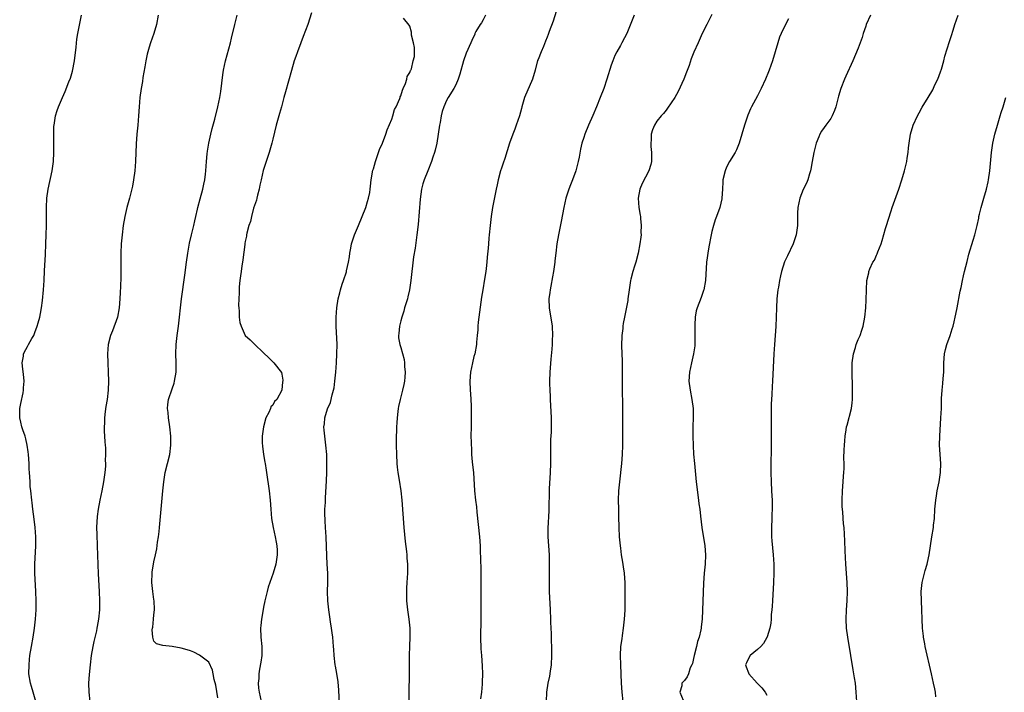
# Model space of a CAD drawing. Units: inches. Extents: x 2625000 to 2628000, y 1479000 to 1482000.
# Drawn here: x 2625416 to 2625631, y 1480931 to 1481078 of the extents above; entities that cross this region are included whole.
import ezdxf

# ---------------------------------------------------------------- set-up
doc = ezdxf.new("R2010")
doc.units = ezdxf.units.IN
doc.header["$MEASUREMENT"] = 0
doc.layers.add('LD26251479_10ft', color=100, linetype='Continuous')

msp = doc.modelspace()

# ---------------------------------------------------------------- linework, layer by layer
at = {"layer": 'LD26251479_10ft'}
for points, elevation in [([(2625533.32, 1481081), (2625532.29, 1481077.71), (2625531.46, 1481075.46), (2625531.23, 1481074.77), (2625531, 1481074.18), (2625530.66, 1481073.34), (2625530.17, 1481072.17), (2625529.65, 1481071), (2625529, 1481069.3), (2625528.92, 1481069.08), (2625528.37, 1481067), (2625527.76, 1481065), (2625526.04, 1481061), (2625525.46, 1481059), (2625525.37, 1481058.63), (2625524.93, 1481057), (2625524.24, 1481055), (2625523.91, 1481054.09), (2625523.48, 1481053), (2625522.77, 1481051), (2625521.72, 1481047.72), (2625521.35, 1481046.65), (2625521, 1481045.55), (2625520.83, 1481045), (2625520.29, 1481043), (2625520.05, 1481041.95), (2625519.82, 1481041), (2625519.52, 1481039.52), (2625519.07, 1481037), (2625518.75, 1481035), (2625518.5, 1481033), (2625518.33, 1481031), (2625518.28, 1481030.28), (2625518.16, 1481029), (2625518.11, 1481028.11), (2625517.89, 1481026.11), (2625517.81, 1481025), (2625517.66, 1481023.66), (2625517.57, 1481023), (2625517.31, 1481021.31), (2625516.9, 1481019), (2625516.64, 1481017.36), (2625516.04, 1481013), (2625515.92, 1481011.92), (2625515.84, 1481011), (2625515.81, 1481010.19), (2625515.71, 1481009), (2625515.56, 1481007.56), (2625515.52, 1481007), (2625515.15, 1481005), (2625515, 1481004.42), (2625514.67, 1481003), (2625514.26, 1481001), (2625514.07, 1480999), (2625514.15, 1480997), (2625514.2, 1480996.2), (2625514.31, 1480995), (2625514.39, 1480993.61), (2625514.4, 1480993), (2625514.39, 1480992.39), (2625514.4, 1480991), (2625514.39, 1480989.61), (2625514.36, 1480989), (2625514.34, 1480987), (2625514.36, 1480985.64), (2625514.38, 1480985), (2625514.42, 1480984.42), (2625514.48, 1480983), (2625514.62, 1480981.38), (2625514.7, 1480980.7), (2625514.86, 1480979), (2625515.14, 1480975), (2625515.35, 1480973), (2625515.52, 1480971.52), (2625515.61, 1480970.39), (2625516.18, 1480965), (2625516.33, 1480963), (2625516.36, 1480961.64), (2625516.43, 1480960.43), (2625516.46, 1480957.54), (2625516.49, 1480956.49), (2625516.5, 1480955), (2625516.5, 1480949.5), (2625516.47, 1480948.47), (2625516.46, 1480945.54), (2625516.42, 1480944.42), (2625516.42, 1480943), (2625516.5, 1480940.5), (2625516.63, 1480939), (2625516.8, 1480936.8), (2625516.84, 1480935), (2625516.79, 1480933.21), (2625516.79, 1480932.79), (2625516.65, 1480931), (2625516.41, 1480929.59)], 10990), ([(2625419.21, 1480929), (2625418.62, 1480931), (2625418.24, 1480932.24), (2625418.01, 1480933), (2625417.7, 1480935), (2625417.73, 1480937), (2625417.82, 1480938.18), (2625417.91, 1480939), (2625418.22, 1480941), (2625418.59, 1480943), (2625418.93, 1480945), (2625419.16, 1480947), (2625419.27, 1480949), (2625419.28, 1480951), (2625419.22, 1480953), (2625418.99, 1480957), (2625418.98, 1480959), (2625419.2, 1480963), (2625419.17, 1480965), (2625419.02, 1480967), (2625418.83, 1480968.83), (2625418.54, 1480971), (2625418.38, 1480972.38), (2625418.29, 1480973), (2625418.1, 1480975), (2625417.97, 1480975.97), (2625417.94, 1480977), (2625417.92, 1480978.08), (2625417.82, 1480979), (2625417.76, 1480979.76), (2625417.75, 1480981), (2625417.61, 1480983), (2625417.55, 1480983.55), (2625417.33, 1480985), (2625417, 1480986.37), (2625416.84, 1480987), (2625416.35, 1480988.35), (2625416.15, 1480989), (2625415.94, 1480990.06), (2625415.68, 1480991), (2625415.67, 1480991.67), (2625415.72, 1480993), (2625415.91, 1480994.09), (2625416.42, 1480996.42), (2625416.5, 1480997), (2625416.49, 1480997.51), (2625416.62, 1480999), (2625416.54, 1481000.54), (2625416.35, 1481001.65), (2625416.24, 1481003), (2625416.47, 1481004.47), (2625416.53, 1481005), (2625417, 1481005.91), (2625417.39, 1481006.61), (2625417.59, 1481007), (2625418.33, 1481008.33), (2625418.73, 1481009), (2625419, 1481009.65), (2625419.51, 1481011), (2625419.72, 1481011.72), (2625420.05, 1481013), (2625420.19, 1481013.81), (2625420.44, 1481015), (2625420.65, 1481016.65), (2625420.85, 1481019), (2625421, 1481021), (2625421.13, 1481023.13), (2625421.3, 1481026.7), (2625421.39, 1481029), (2625421.46, 1481031), (2625421.5, 1481033), (2625421.54, 1481037), (2625421.64, 1481039), (2625421.92, 1481041), (2625422.77, 1481045), (2625423.04, 1481047), (2625423.15, 1481049), (2625423.16, 1481051), (2625423.13, 1481053), (2625423.17, 1481054.83), (2625423.18, 1481055), (2625423.5, 1481057), (2625423.85, 1481058.15), (2625424.16, 1481059), (2625425.01, 1481061), (2625425.64, 1481062.36), (2625426.45, 1481064.45), (2625426.78, 1481065.22), (2625427.25, 1481066.75), (2625427.66, 1481069), (2625428.01, 1481072.01), (2625428.2, 1481073.8), (2625428.4, 1481075), (2625428.82, 1481077.18), (2625429.2, 1481079)], 10930), ([(2625445.98, 1481079), (2625445.58, 1481077), (2625445.01, 1481075), (2625444.29, 1481073), (2625443.99, 1481071.99), (2625443.68, 1481071), (2625443.53, 1481070.47), (2625443.22, 1481069), (2625443, 1481067.74), (2625442.61, 1481065.39), (2625442.49, 1481064.49), (2625442.24, 1481063), (2625441.96, 1481061), (2625441.78, 1481059), (2625441.67, 1481057), (2625441.5, 1481055), (2625441.28, 1481053), (2625441.12, 1481050.88), (2625441, 1481047), (2625440.85, 1481045), (2625440.58, 1481043), (2625440.33, 1481041.67), (2625439.65, 1481039), (2625439.1, 1481037), (2625438.63, 1481035), (2625438.3, 1481033), (2625438.04, 1481031), (2625437.83, 1481029), (2625437.76, 1481027), (2625437.79, 1481023.79), (2625437.76, 1481021.76), (2625437.69, 1481019.69), (2625437.61, 1481018.39), (2625437.57, 1481017), (2625437.43, 1481015), (2625437.07, 1481013), (2625435.99, 1481010.01), (2625435.55, 1481009), (2625435.03, 1481007), (2625434.86, 1481005), (2625434.91, 1481003), (2625435.02, 1481001), (2625435.11, 1480999), (2625435.05, 1480997), (2625434.79, 1480995), (2625434.53, 1480993.47), (2625434.37, 1480992.37), (2625434.23, 1480991), (2625434.21, 1480989.79), (2625434.14, 1480989), (2625434.15, 1480988.15), (2625434.25, 1480985.75), (2625434.34, 1480985), (2625434.45, 1480984.45), (2625434.44, 1480983), (2625434.37, 1480981.63), (2625434.44, 1480981), (2625434.43, 1480980.43), (2625434.3, 1480979), (2625434.02, 1480977), (2625433.62, 1480975), (2625433.18, 1480973), (2625432.8, 1480971), (2625432.59, 1480969.41), (2625432.5, 1480967), (2625432.51, 1480965.49), (2625432.6, 1480963), (2625432.85, 1480956.85), (2625433.04, 1480953), (2625433.11, 1480951), (2625433.09, 1480949), (2625432.92, 1480947), (2625432.61, 1480945.39), (2625432.55, 1480945), (2625432.43, 1480944.43), (2625431.88, 1480942.12), (2625431.65, 1480941), (2625431.31, 1480939), (2625431.06, 1480937), (2625430.86, 1480934.86), (2625430.75, 1480933), (2625430.77, 1480931), (2625431.03, 1480929)], 10940), ([(2625459, 1480929.75), (2625458.55, 1480932.55), (2625458.19, 1480933.81), (2625457.97, 1480935), (2625457.8, 1480935.8), (2625457, 1480937.54), (2625455, 1480939.12), (2625453.72, 1480939.72), (2625453, 1480940.02), (2625452.27, 1480940.27), (2625451, 1480940.63), (2625448.99, 1480941.01), (2625447, 1480941.23), (2625445.59, 1480941.59), (2625445, 1480942.19), (2625444.78, 1480943), (2625444.62, 1480944.62), (2625444.73, 1480945), (2625444.8, 1480945.2), (2625444.92, 1480947), (2625445, 1480947.93), (2625445.14, 1480949), (2625445.12, 1480949.12), (2625445.05, 1480951), (2625445, 1480951.24), (2625444.76, 1480953), (2625444.55, 1480955), (2625444.63, 1480957), (2625444.67, 1480957.33), (2625444.91, 1480959), (2625445, 1480959.47), (2625445.34, 1480961), (2625445.66, 1480962.34), (2625445.83, 1480963.83), (2625446.05, 1480965), (2625446.15, 1480966.15), (2625446.27, 1480967), (2625446.96, 1480975), (2625447.17, 1480977), (2625447.51, 1480979), (2625448.02, 1480981), (2625448.5, 1480983), (2625448.74, 1480985), (2625448.71, 1480987), (2625448.53, 1480989), (2625448.24, 1480991), (2625448.13, 1480992.13), (2625448.01, 1480993), (2625448.07, 1480993.93), (2625448.19, 1480995), (2625449, 1480997.35), (2625449.41, 1480998.59), (2625449.53, 1480999), (2625449.86, 1481001), (2625449.9, 1481003), (2625449.84, 1481005), (2625449.87, 1481007), (2625450.07, 1481009), (2625450.38, 1481011), (2625450.64, 1481013), (2625450.84, 1481015), (2625451.07, 1481017), (2625451.81, 1481022.19), (2625452.16, 1481025), (2625452.43, 1481027), (2625452.82, 1481029.18), (2625453.23, 1481031), (2625453.73, 1481033), (2625453.95, 1481034.05), (2625454.21, 1481035), (2625454.58, 1481036.58), (2625454.65, 1481037), (2625455.14, 1481038.86), (2625455.73, 1481041), (2625455.96, 1481042.04), (2625456.15, 1481043), (2625456.28, 1481044.28), (2625456.37, 1481045), (2625456.51, 1481047), (2625456.68, 1481048.68), (2625456.7, 1481049.3), (2625457, 1481051), (2625457.46, 1481053), (2625457.76, 1481054.24), (2625458.31, 1481056.31), (2625458.99, 1481059), (2625459.42, 1481061), (2625459.64, 1481062.36), (2625460.06, 1481065.94), (2625460.23, 1481067), (2625460.66, 1481069), (2625461.76, 1481073), (2625462.01, 1481073.99), (2625462.71, 1481077), (2625463.2, 1481079)], 10950), ([(2625479.5, 1481079.5), (2625478.66, 1481077), (2625477.66, 1481074.35), (2625477.13, 1481073), (2625476.38, 1481071), (2625476.02, 1481069.98), (2625475.7, 1481069), (2625475.08, 1481066.92), (2625473.77, 1481062.23), (2625473.45, 1481061), (2625472.89, 1481059), (2625472.45, 1481057.55), (2625471.74, 1481055), (2625471, 1481051.88), (2625470.77, 1481051), (2625470.18, 1481049), (2625469.53, 1481047), (2625468.94, 1481045.06), (2625468.47, 1481043), (2625468.17, 1481041.83), (2625468.03, 1481041), (2625467.66, 1481039.66), (2625467.5, 1481039), (2625467.42, 1481038.58), (2625467, 1481037.42), (2625466.8, 1481036.8), (2625466.32, 1481035), (2625466.12, 1481033.88), (2625465.79, 1481033), (2625465.34, 1481031.34), (2625465.29, 1481031), (2625465.27, 1481030.73), (2625465, 1481029.51), (2625464.93, 1481029.07), (2625464.88, 1481028.88), (2625464.48, 1481025.52), (2625464.37, 1481025), (2625464.24, 1481024.24), (2625464.07, 1481023), (2625463.98, 1481022.02), (2625463.81, 1481021), (2625463.66, 1481019.66), (2625463.65, 1481019), (2625463.67, 1481018.33), (2625463.57, 1481017), (2625463.53, 1481015.53), (2625463.58, 1481015), (2625463.69, 1481014.31), (2625463.69, 1481013), (2625463.82, 1481011.82), (2625464.1, 1481011), (2625465, 1481009.02), (2625466.05, 1481008.05), (2625467, 1481007.08), (2625469, 1481005.19), (2625470.11, 1481004.11), (2625471.27, 1481003), (2625472.91, 1481000.91), (2625473, 1481000.55), (2625473.24, 1480999.24), (2625473.21, 1480999), (2625473.14, 1480998.86), (2625473.01, 1480997), (2625471.9, 1480995), (2625471.41, 1480994.59), (2625471, 1480993.79), (2625470.6, 1480993.4), (2625470.52, 1480993), (2625470.17, 1480992.17), (2625469.49, 1480991), (2625468.96, 1480989.04), (2625468.7, 1480987), (2625468.72, 1480985.28), (2625468.73, 1480985), (2625468.77, 1480984.77), (2625468.99, 1480983), (2625469.29, 1480981.29), (2625469.32, 1480981), (2625469.56, 1480979.56), (2625469.63, 1480979), (2625470.24, 1480975), (2625470.44, 1480973), (2625470.57, 1480971), (2625470.74, 1480969), (2625471.07, 1480967), (2625471.53, 1480965), (2625471.78, 1480963.78), (2625471.91, 1480963), (2625471.94, 1480962.06), (2625471.99, 1480961), (2625471.69, 1480959), (2625471.06, 1480957), (2625470.36, 1480955), (2625470.02, 1480953.98), (2625469.77, 1480953), (2625469.3, 1480951), (2625469, 1480949.6), (2625468.9, 1480949.1), (2625468.53, 1480947), (2625468.41, 1480945.59), (2625468.32, 1480945), (2625468.41, 1480943), (2625468.62, 1480941), (2625468.6, 1480940.6), (2625468.59, 1480939), (2625468.43, 1480937.57), (2625468.07, 1480936.07), (2625467.95, 1480935), (2625467.97, 1480934.03), (2625467.84, 1480933), (2625467.92, 1480931.92), (2625468.06, 1480931), (2625468.47, 1480929)], 10960), ([(2625485.8, 1480923.8), (2625485.46, 1480931.46), (2625485.28, 1480933.28), (2625485, 1480935.1), (2625484.73, 1480936.73), (2625484.67, 1480937), (2625484.44, 1480939), (2625484.34, 1480940.34), (2625484.3, 1480941), (2625484.1, 1480943), (2625483.97, 1480943.97), (2625483.82, 1480945), (2625483.6, 1480946.4), (2625483.47, 1480947.47), (2625483.23, 1480949), (2625483.01, 1480951), (2625482.94, 1480953), (2625483.02, 1480954.98), (2625483.06, 1480957), (2625482.93, 1480959), (2625482.79, 1480960.79), (2625482.66, 1480965), (2625482.54, 1480967), (2625482.48, 1480968.48), (2625482.43, 1480969), (2625482.4, 1480969.6), (2625482.42, 1480971), (2625482.51, 1480972.51), (2625482.53, 1480973.47), (2625482.77, 1480977.23), (2625482.83, 1480979), (2625482.85, 1480981.15), (2625482.79, 1480983), (2625482.63, 1480985), (2625482.26, 1480988.26), (2625482.2, 1480989), (2625482.31, 1480989.69), (2625482.37, 1480991), (2625482.95, 1480992.95), (2625483.63, 1480994.37), (2625483.99, 1480995.99), (2625484.31, 1480997), (2625484.42, 1480997.58), (2625484.59, 1480999), (2625484.77, 1481001), (2625484.91, 1481003), (2625485.02, 1481005), (2625485.05, 1481007), (2625484.88, 1481011), (2625484.87, 1481013), (2625484.98, 1481015), (2625485.29, 1481017), (2625485.68, 1481018.33), (2625485.82, 1481019), (2625486.2, 1481020.2), (2625486.49, 1481021), (2625487.09, 1481022.91), (2625487.14, 1481023.14), (2625487.58, 1481025), (2625487.79, 1481026.21), (2625487.87, 1481027), (2625488.05, 1481028.05), (2625488.24, 1481029), (2625488.89, 1481031), (2625489.75, 1481033), (2625490.55, 1481035), (2625491.32, 1481037), (2625491.69, 1481038.31), (2625491.93, 1481039), (2625492.22, 1481040.22), (2625492.33, 1481041), (2625492.36, 1481041.64), (2625492.55, 1481043), (2625492.9, 1481045.1), (2625493, 1481045.43), (2625493.44, 1481047), (2625493.71, 1481047.71), (2625494.15, 1481049), (2625494.35, 1481049.65), (2625495, 1481051.01), (2625495.75, 1481053), (2625496.03, 1481053.97), (2625497, 1481056.27), (2625497.25, 1481057), (2625497.64, 1481058.36), (2625497.96, 1481059), (2625498.77, 1481060.77), (2625498.83, 1481061), (2625498.85, 1481061.15), (2625499, 1481061.38), (2625499.35, 1481062.65), (2625499.55, 1481063), (2625500.06, 1481064.06), (2625500.32, 1481065), (2625500.37, 1481065.63), (2625501, 1481066.51), (2625501.1, 1481066.9), (2625501.17, 1481067), (2625501.3, 1481067.3), (2625501.7, 1481069), (2625501.97, 1481069.97), (2625502.01, 1481071), (2625501.96, 1481071.96), (2625501.76, 1481073), (2625501.37, 1481074.63), (2625501.3, 1481075), (2625501.31, 1481075.31), (2625501, 1481076.59), (2625500.86, 1481076.86), (2625499.6, 1481078.4)], 10970), ([(2625517.53, 1481079), (2625517, 1481078.02), (2625516.62, 1481077.38), (2625516.32, 1481077), (2625515.43, 1481075.43), (2625515.2, 1481075), (2625515.15, 1481074.85), (2625514.54, 1481073.46), (2625514.28, 1481073), (2625513.29, 1481070.71), (2625512.68, 1481069), (2625511.89, 1481066.11), (2625511.53, 1481065), (2625511, 1481063.78), (2625510.6, 1481063), (2625509.33, 1481061), (2625509, 1481060.39), (2625508.38, 1481059), (2625508.03, 1481057.97), (2625507.81, 1481057), (2625507.58, 1481055.58), (2625507.45, 1481055), (2625507.18, 1481053), (2625506.86, 1481051), (2625506.52, 1481049.48), (2625506.37, 1481049), (2625506.01, 1481048.01), (2625505.68, 1481047), (2625504.88, 1481045), (2625504.1, 1481043), (2625503.84, 1481042.16), (2625503.53, 1481041), (2625503.2, 1481038.8), (2625502.76, 1481033.24), (2625502.52, 1481031), (2625502.11, 1481028.11), (2625501.8, 1481026.2), (2625501.17, 1481021), (2625500.87, 1481019), (2625500.54, 1481017.46), (2625500.43, 1481017), (2625500.16, 1481016.16), (2625499.82, 1481015), (2625499.66, 1481014.34), (2625499.19, 1481013), (2625499, 1481012.18), (2625498.7, 1481011), (2625498.59, 1481009.41), (2625498.46, 1481009), (2625498.51, 1481008.51), (2625498.77, 1481007), (2625499, 1481006.39), (2625499.71, 1481003.71), (2625499.78, 1481003), (2625499.82, 1481002.18), (2625499.94, 1481001), (2625499.85, 1480999.85), (2625499.81, 1480999), (2625499.69, 1480998.31), (2625499.39, 1480997), (2625498.85, 1480995), (2625498.52, 1480993.48), (2625498.44, 1480993), (2625498.38, 1480992.38), (2625498.19, 1480991), (2625498.1, 1480989.9), (2625498.06, 1480989), (2625498.04, 1480988.04), (2625498, 1480987), (2625498, 1480985), (2625498.02, 1480983), (2625498.11, 1480981), (2625498.19, 1480980.19), (2625498.35, 1480979), (2625498.66, 1480977.34), (2625499.04, 1480975), (2625499.25, 1480973), (2625499.63, 1480967), (2625499.92, 1480963.92), (2625500.22, 1480961.78), (2625500.29, 1480961), (2625500.32, 1480960.32), (2625500.44, 1480959), (2625500.45, 1480957), (2625500.35, 1480955), (2625500.26, 1480953.74), (2625500.24, 1480953), (2625500.26, 1480952.26), (2625500.26, 1480951), (2625500.48, 1480949), (2625500.78, 1480947), (2625500.97, 1480944.97), (2625500.97, 1480943), (2625500.91, 1480941.09), (2625500.86, 1480939), (2625500.84, 1480937.16), (2625500.78, 1480928.78)], 10980), ([(2625550.01, 1481079), (2625549, 1481076.48), (2625548.39, 1481075), (2625547.93, 1481074.07), (2625547.35, 1481073), (2625547, 1481072.4), (2625546.23, 1481071), (2625545.81, 1481070.19), (2625545.33, 1481069), (2625545, 1481068.07), (2625544.03, 1481065), (2625543.36, 1481063), (2625542.62, 1481061), (2625541.82, 1481059), (2625541, 1481057.07), (2625540.05, 1481055), (2625539.22, 1481053), (2625539, 1481052.31), (2625538.61, 1481051), (2625538.31, 1481049.69), (2625537.98, 1481047.98), (2625537.76, 1481047), (2625537.23, 1481045), (2625536.52, 1481043), (2625536.1, 1481041.9), (2625535.74, 1481041), (2625535.11, 1481039), (2625534.67, 1481037), (2625534.07, 1481033.93), (2625533.46, 1481031), (2625533.14, 1481029), (2625532.92, 1481027), (2625532.7, 1481025.3), (2625532.67, 1481025), (2625532.39, 1481023), (2625532.2, 1481021.8), (2625531.8, 1481019.8), (2625531.66, 1481019), (2625531.59, 1481018.41), (2625531.39, 1481017), (2625531.45, 1481015), (2625532.07, 1481011), (2625532.17, 1481009), (2625532.12, 1481008.12), (2625532.08, 1481007), (2625532.01, 1481005.99), (2625531.78, 1481003.78), (2625531.57, 1481001), (2625531.52, 1480999), (2625531.51, 1480998.49), (2625531.55, 1480997), (2625531.62, 1480995.62), (2625531.64, 1480995), (2625531.88, 1480991), (2625531.87, 1480990.13), (2625531.89, 1480989), (2625531.87, 1480987.87), (2625531.76, 1480986.24), (2625531.7, 1480981), (2625531.64, 1480979), (2625531.46, 1480975.46), (2625531.34, 1480970.66), (2625531.17, 1480966.83), (2625531.18, 1480965), (2625531.4, 1480961), (2625531.47, 1480959), (2625531.47, 1480957), (2625531.45, 1480955.45), (2625531.46, 1480953), (2625531.67, 1480949), (2625531.72, 1480947), (2625531.72, 1480946.28), (2625531.77, 1480945), (2625531.84, 1480943.84), (2625531.86, 1480942.14), (2625531.93, 1480941), (2625531.95, 1480939), (2625531.84, 1480937), (2625531.63, 1480935.63), (2625531.5, 1480934.5), (2625531.18, 1480933), (2625530.85, 1480931), (2625530.78, 1480929)], 11000), ([(2625567, 1481079.15), (2625565.9, 1481077), (2625564.92, 1481075), (2625563.98, 1481073), (2625563.08, 1481070.91), (2625562.51, 1481069.49), (2625562.01, 1481068.01), (2625561.43, 1481066.57), (2625560.85, 1481065), (2625559.66, 1481062.34), (2625558.92, 1481061), (2625557.33, 1481058.67), (2625557, 1481058.27), (2625556.46, 1481057.54), (2625555.93, 1481057), (2625555, 1481055.85), (2625554.46, 1481055), (2625554.04, 1481053.96), (2625553.74, 1481053), (2625553.75, 1481051.75), (2625553.66, 1481051), (2625553.69, 1481050.31), (2625553.82, 1481049), (2625553.8, 1481047), (2625553.66, 1481046.34), (2625553.26, 1481045), (2625551.77, 1481042.23), (2625551.26, 1481041), (2625550.92, 1481039), (2625551.05, 1481037), (2625551.3, 1481035.3), (2625551.37, 1481035), (2625551.44, 1481034.56), (2625551.57, 1481033), (2625551.49, 1481031.49), (2625551.52, 1481031), (2625551.48, 1481030.52), (2625551.27, 1481029), (2625550.93, 1481027), (2625550.4, 1481025), (2625550.12, 1481024.12), (2625549.7, 1481023), (2625549.31, 1481021.31), (2625549.2, 1481021), (2625548.95, 1481019), (2625548.67, 1481017), (2625548.61, 1481016.61), (2625547.88, 1481013), (2625547.64, 1481011.64), (2625547.54, 1481011), (2625547.51, 1481010.49), (2625547.34, 1481009), (2625547.28, 1481006.72), (2625547.39, 1481003.39), (2625547.48, 1480987.48), (2625547.47, 1480985), (2625547.38, 1480983), (2625547.22, 1480981), (2625546.81, 1480977), (2625546.63, 1480975), (2625546.55, 1480973), (2625546.57, 1480971), (2625546.62, 1480969.38), (2625546.68, 1480967), (2625546.77, 1480965), (2625546.93, 1480963), (2625547, 1480962.47), (2625547.19, 1480961), (2625547.45, 1480959.45), (2625547.58, 1480958.42), (2625547.8, 1480957), (2625547.91, 1480955.91), (2625547.96, 1480955), (2625548.01, 1480952.01), (2625548, 1480951), (2625547.96, 1480950.04), (2625547.95, 1480949), (2625547.91, 1480947.91), (2625547.84, 1480947), (2625547.65, 1480945), (2625547.39, 1480943.39), (2625547.3, 1480942.7), (2625547.02, 1480941), (2625546.95, 1480939), (2625547.04, 1480937), (2625547.15, 1480933), (2625547.29, 1480931), (2625547.51, 1480929)], 11010), ([(2625601.68, 1481079), (2625600.78, 1481077), (2625600.65, 1481076.65), (2625600.11, 1481075), (2625599.88, 1481074.12), (2625599, 1481071.81), (2625597.8, 1481069), (2625596.32, 1481065.68), (2625596.03, 1481065), (2625595.24, 1481063), (2625594.7, 1481061.3), (2625594.1, 1481059), (2625593.84, 1481058.16), (2625593.34, 1481057), (2625593, 1481056.44), (2625591.96, 1481055), (2625591.53, 1481054.47), (2625591, 1481053.64), (2625590.62, 1481053), (2625590.41, 1481052.41), (2625589.82, 1481051), (2625589.32, 1481049), (2625588.93, 1481047), (2625588.64, 1481045.36), (2625588.55, 1481045), (2625588.33, 1481044.33), (2625587.99, 1481043), (2625587.72, 1481042.28), (2625587, 1481040.91), (2625586.22, 1481039), (2625586.02, 1481037.98), (2625585.78, 1481037), (2625585.71, 1481035.71), (2625585.75, 1481034.25), (2625585.75, 1481033), (2625585.46, 1481031), (2625584.79, 1481029), (2625583.58, 1481026.42), (2625582.91, 1481025.09), (2625582.24, 1481023), (2625582.04, 1481022.04), (2625581.79, 1481021), (2625581.56, 1481019.55), (2625581.45, 1481019), (2625581.23, 1481017), (2625581.13, 1481015), (2625581.09, 1481013), (2625581.01, 1481010.99), (2625580.71, 1481007), (2625580.57, 1481005), (2625580.28, 1480999), (2625580.19, 1480997.81), (2625580.12, 1480996.12), (2625580.02, 1480995), (2625579.97, 1480994.03), (2625579.96, 1480991), (2625579.98, 1480986.02), (2625579.92, 1480979), (2625579.94, 1480977), (2625580.03, 1480975), (2625580.09, 1480973.91), (2625580.16, 1480973), (2625580.2, 1480972.2), (2625580.2, 1480971), (2625580.15, 1480969.85), (2625580.13, 1480969), (2625580.05, 1480967), (2625580.07, 1480965.93), (2625580.07, 1480965), (2625580.12, 1480964.12), (2625580.42, 1480961), (2625580.56, 1480959), (2625580.58, 1480957), (2625580.51, 1480955), (2625580.24, 1480951), (2625580.2, 1480949.8), (2625580.14, 1480949), (2625580, 1480948), (2625579.96, 1480947), (2625579.9, 1480946.1), (2625579.65, 1480945), (2625579.11, 1480943.11), (2625579.09, 1480943), (2625579.06, 1480942.94), (2625578.32, 1480941.68), (2625577.68, 1480941), (2625577, 1480940.35), (2625575.36, 1480939), (2625575, 1480938.38), (2625574.55, 1480937.45), (2625574.35, 1480937), (2625574.54, 1480936.54), (2625575, 1480935.25), (2625575.1, 1480935), (2625576.93, 1480933), (2625577.93, 1480931.93), (2625578.65, 1480931), (2625579, 1480930.34)], 11030), ([(2625598.68, 1480929), (2625598.59, 1480931), (2625598.38, 1480933), (2625598.17, 1480934.17), (2625598.05, 1480935), (2625597.88, 1480935.88), (2625597.36, 1480939), (2625596.74, 1480943), (2625596.47, 1480945), (2625596.34, 1480947), (2625596.43, 1480949), (2625596.6, 1480951), (2625596.66, 1480953), (2625596.58, 1480955), (2625596.29, 1480959), (2625596.12, 1480961.88), (2625596.06, 1480964.06), (2625595.92, 1480967), (2625595.82, 1480967.82), (2625595.62, 1480970.38), (2625595.54, 1480971), (2625595.51, 1480971.51), (2625595.47, 1480973), (2625595.55, 1480975), (2625595.71, 1480977), (2625595.77, 1480978.23), (2625595.85, 1480979), (2625595.93, 1480979.93), (2625595.91, 1480981), (2625595.86, 1480982.14), (2625595.97, 1480983.97), (2625595.98, 1480985), (2625596.07, 1480985.93), (2625596.14, 1480987), (2625596.34, 1480988.34), (2625596.46, 1480989), (2625596.59, 1480989.41), (2625597.52, 1480993), (2625597.7, 1480994.3), (2625597.77, 1480995), (2625597.79, 1480997), (2625597.73, 1480999), (2625597.69, 1480999.69), (2625597.66, 1481001), (2625597.69, 1481002.31), (2625597.68, 1481003), (2625597.95, 1481005), (2625598.38, 1481006.38), (2625598.54, 1481007), (2625599, 1481008.11), (2625599.4, 1481009), (2625599.83, 1481010.17), (2625600.1, 1481011), (2625600.46, 1481013), (2625600.64, 1481015), (2625600.75, 1481016.75), (2625600.81, 1481019), (2625600.92, 1481021), (2625601.32, 1481022.68), (2625601.36, 1481023), (2625601.56, 1481023.56), (2625602.23, 1481025), (2625602.54, 1481025.46), (2625603, 1481026.52), (2625603.18, 1481026.82), (2625603.31, 1481027.31), (2625603.99, 1481029), (2625604.24, 1481029.76), (2625605, 1481032.41), (2625605.19, 1481033), (2625605.6, 1481034.4), (2625606.22, 1481036.22), (2625606.46, 1481037), (2625607.87, 1481041), (2625608.53, 1481043), (2625609.14, 1481045), (2625609.62, 1481047), (2625609.74, 1481047.74), (2625609.92, 1481049), (2625610.03, 1481050.03), (2625610.11, 1481051), (2625610.43, 1481053), (2625611, 1481054.94), (2625611.94, 1481057), (2625612.31, 1481057.69), (2625613, 1481058.93), (2625614.29, 1481061), (2625615.29, 1481062.71), (2625615.79, 1481063.79), (2625616.38, 1481065), (2625617, 1481066.65), (2625617.19, 1481067.19), (2625617.71, 1481069), (2625617.98, 1481070.02), (2625619, 1481073.27), (2625619.41, 1481074.59), (2625619.73, 1481075.73), (2625620.12, 1481077), (2625620.84, 1481079)], 11040), ([(2625583.77, 1481078.23), (2625583, 1481076.82), (2625582.17, 1481075), (2625581.82, 1481074.18), (2625581.44, 1481073), (2625580.87, 1481071), (2625580.27, 1481069), (2625579.55, 1481067), (2625579.38, 1481066.62), (2625578.73, 1481065), (2625577.81, 1481063), (2625577, 1481061.41), (2625575.68, 1481059), (2625575.46, 1481058.54), (2625574.85, 1481057.15), (2625574.11, 1481055), (2625573.56, 1481053), (2625572.99, 1481051), (2625572.4, 1481049.6), (2625572.08, 1481049), (2625570.85, 1481047), (2625570.21, 1481045.79), (2625569.89, 1481045), (2625569.43, 1481043), (2625569.43, 1481042.57), (2625569.32, 1481041), (2625569.2, 1481039), (2625569.17, 1481038.83), (2625568.74, 1481037), (2625568.01, 1481035), (2625567.72, 1481034.28), (2625567.34, 1481033), (2625567, 1481031.7), (2625566.84, 1481031), (2625566.34, 1481028.34), (2625566.11, 1481027), (2625566, 1481026), (2625565.86, 1481025), (2625565.59, 1481021), (2625565.22, 1481019), (2625565.18, 1481018.82), (2625564.68, 1481017.32), (2625563.78, 1481015), (2625563.61, 1481014.39), (2625563.35, 1481013), (2625563.3, 1481011.3), (2625563.27, 1481011), (2625563.31, 1481009), (2625563.28, 1481007), (2625563.26, 1481006.74), (2625563.01, 1481005), (2625562.54, 1481003), (2625562.11, 1481001), (2625562, 1480999), (2625562.25, 1480997), (2625562.66, 1480995), (2625562.93, 1480993), (2625562.95, 1480991), (2625562.88, 1480989.12), (2625562.86, 1480987), (2625562.91, 1480984.91), (2625563.02, 1480983.02), (2625563.18, 1480981), (2625563.4, 1480978.6), (2625563.58, 1480977), (2625564.1, 1480973), (2625564.19, 1480972.19), (2625564.36, 1480971), (2625564.54, 1480969.46), (2625564.8, 1480967), (2625565.45, 1480963), (2625565.6, 1480961), (2625565.51, 1480959), (2625565.32, 1480957), (2625565.15, 1480954.85), (2625564.97, 1480948.97), (2625564.88, 1480947), (2625564.68, 1480945.32), (2625564.67, 1480945), (2625564.61, 1480944.61), (2625564.23, 1480943), (2625563.89, 1480942.11), (2625563.64, 1480941), (2625563.11, 1480939), (2625563, 1480938.38), (2625562.74, 1480937.26), (2625562.64, 1480937), (2625562.3, 1480936.3), (2625561.9, 1480935), (2625561.63, 1480934.37), (2625561, 1480933.59), (2625560.71, 1480933.29), (2625560.46, 1480933), (2625560.41, 1480932.41), (2625560.02, 1480931), (2625560.74, 1480929.26)], 11020), ([(2625615.98, 1480930.02), (2625615.88, 1480931), (2625615.74, 1480931.74), (2625615.48, 1480933), (2625615, 1480935.03), (2625613.65, 1480941), (2625613.56, 1480941.57), (2625613.28, 1480943), (2625613.26, 1480943.26), (2625613.03, 1480945), (2625612.96, 1480947), (2625612.94, 1480949), (2625612.8, 1480953), (2625612.96, 1480955), (2625613.63, 1480957.63), (2625614.06, 1480959), (2625614.37, 1480960.37), (2625614.52, 1480961), (2625615.11, 1480965), (2625615.43, 1480967), (2625615.49, 1480967.49), (2625615.65, 1480969), (2625615.76, 1480971), (2625615.94, 1480973), (2625616.1, 1480973.9), (2625616.26, 1480975), (2625616.67, 1480977), (2625617.02, 1480979), (2625617.09, 1480981), (2625616.81, 1480985), (2625616.82, 1480987), (2625617.1, 1480991), (2625617.18, 1480993), (2625617.24, 1480995.24), (2625617.36, 1480997), (2625617.54, 1480998.46), (2625617.58, 1480999.58), (2625617.69, 1481001), (2625617.74, 1481002.26), (2625617.73, 1481003), (2625617.89, 1481005), (2625618.09, 1481005.91), (2625618.37, 1481007), (2625619.09, 1481009), (2625619.55, 1481010.45), (2625619.75, 1481011), (2625620.01, 1481012.01), (2625620.23, 1481013), (2625620.34, 1481013.66), (2625620.64, 1481015), (2625621.32, 1481018.68), (2625621.5, 1481019.5), (2625621.79, 1481021), (2625622.05, 1481022.05), (2625622.26, 1481023), (2625622.8, 1481025.2), (2625623.22, 1481026.78), (2625624.17, 1481029.83), (2625624.51, 1481031), (2625624.99, 1481033.01), (2625625.35, 1481034.65), (2625625.4, 1481035), (2625625.52, 1481035.52), (2625625.89, 1481037), (2625626.46, 1481039), (2625627.05, 1481041), (2625627.42, 1481042.58), (2625627.51, 1481043), (2625627.79, 1481045), (2625628.18, 1481049), (2625628.44, 1481051), (2625628.85, 1481053), (2625629.43, 1481055), (2625630.07, 1481057), (2625630.27, 1481057.73), (2625630.69, 1481059), (2625631.29, 1481061)], 11050)]:
    msp.add_lwpolyline(points, dxfattribs=dict(at, elevation=elevation))

doc.saveas('drawing.dxf')
